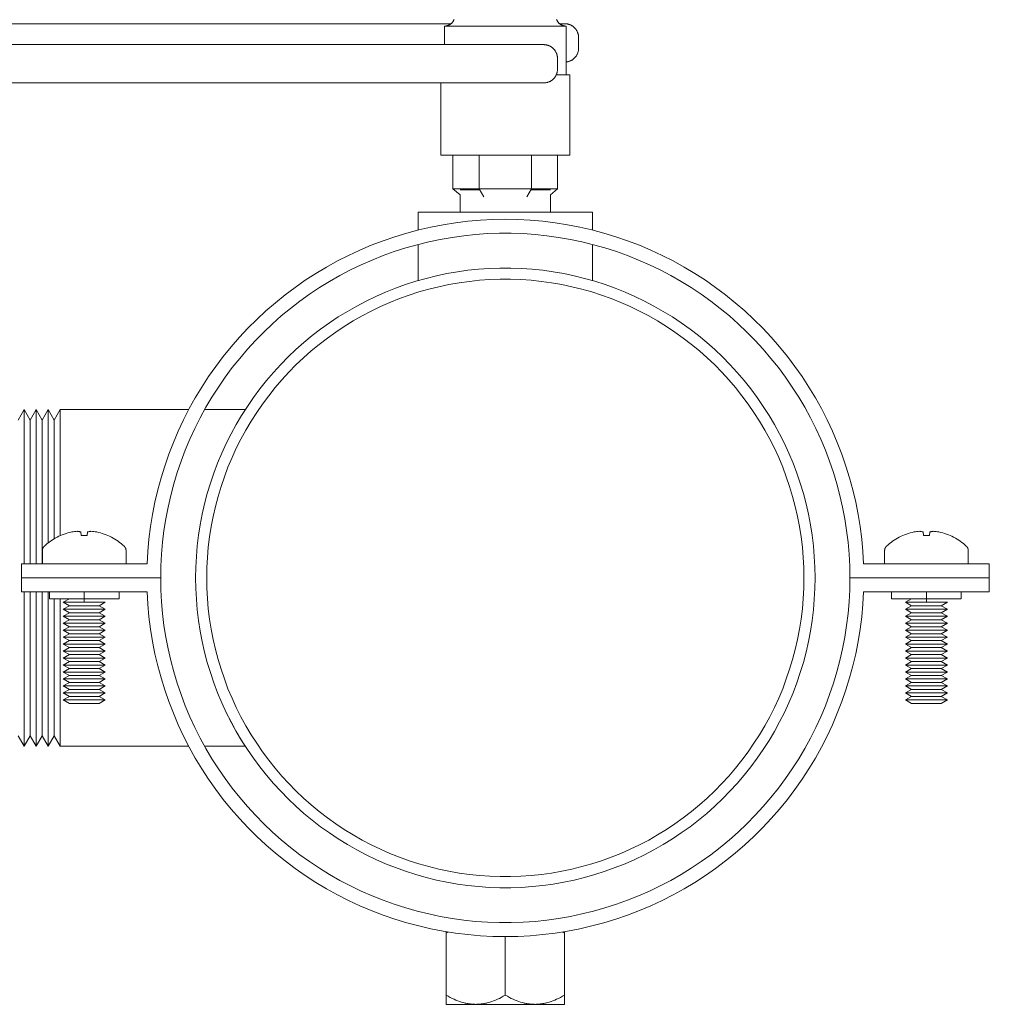
# Model space of a CAD drawing. Units: millimetres. Extents: x -1359 to 1977, y 4678 to 9781.
# Drawn here: x -538 to -399, y 6845 to 6986 of the extents above; entities that cross this region are included whole.
import ezdxf

# ---------------------------------------------------------------- set-up
doc = ezdxf.new("R2010")
doc.units = ezdxf.units.MM
doc.layers.add('Make2D$Visible$Curves$0', color=254, linetype='Continuous', lineweight=0, true_color=0xbebebe)
doc.layers.add('Make2D$Visible$Curves$3DCPCOLOR254', color=7, linetype='Continuous', lineweight=0, true_color=0xd6d6d6)

msp = doc.modelspace()

# ---------------------------------------------------------------- linework, layer by layer
at = {"layer": 'Make2D$Visible$Curves$0', "color": 254, "true_color": 0xd6d6d6}
for points in [[(-476.89, 6985.18), (-476.84, 6985.18), (-476.79, 6985.18), (-476.74, 6985.19), (-476.69, 6985.19), (-476.63, 6985.2), (-476.58, 6985.21), (-476.53, 6985.22), (-476.48, 6985.24), (-476.44, 6985.25), (-476.39, 6985.27), (-476.34, 6985.28), (-476.29, 6985.3), (-476.25, 6985.32), (-476.2, 6985.35), (-476.15, 6985.37), (-476.11, 6985.4), (-476.07, 6985.43), (-476.02, 6985.45), (-475.98, 6985.48), (-475.94, 6985.52), (-475.9, 6985.55), (-475.87, 6985.58), (-475.83, 6985.62), (-475.79, 6985.66), (-475.76, 6985.69), (-475.73, 6985.73), (-475.69, 6985.77), (-475.66, 6985.81), (-475.64, 6985.86), (-475.61, 6985.9), (-475.58, 6985.94), (-475.56, 6985.99), (-475.54, 6986.04), (-475.51, 6986.08), (-475.49, 6986.13)], [(-460.79, 6986.13), (-460.77, 6986.08), (-460.74, 6986.04), (-460.72, 6985.99), (-460.7, 6985.94), (-460.67, 6985.9), (-460.64, 6985.86), (-460.62, 6985.81), (-460.58, 6985.77), (-460.55, 6985.73), (-460.52, 6985.69), (-460.49, 6985.66), (-460.45, 6985.62), (-460.41, 6985.58), (-460.38, 6985.55), (-460.34, 6985.52), (-460.3, 6985.48), (-460.25, 6985.45), (-460.21, 6985.43), (-460.17, 6985.4), (-460.12, 6985.37), (-460.08, 6985.35), (-460.03, 6985.32), (-459.99, 6985.3), (-459.94, 6985.28), (-459.89, 6985.27), (-459.84, 6985.25), (-459.79, 6985.24), (-459.74, 6985.22), (-459.69, 6985.21), (-459.64, 6985.2), (-459.59, 6985.19), (-459.54, 6985.19), (-459.49, 6985.18), (-459.44, 6985.18), (-459.39, 6985.18)], [(-476.89, 6982.53), (-476.89, 6985.18)], [(-468.14, 6985.18), (-476.89, 6985.18)], [(-459.39, 6985.18), (-468.14, 6985.18)], [(-459.39, 6985.18), (-459.39, 6978.18)], [(-458.89, 6978.18), (-460.84, 6978.18)], [(-458.89, 6978.18), (-458.89, 6966.68)], [(-477.39, 6966.68), (-477.39, 6977.03)], [(-458.89, 6966.68), (-477.39, 6966.68)], [(-475.65, 6966.68), (-475.65, 6961.83)], [(-471.89, 6966.68), (-471.89, 6961.83)], [(-464.39, 6966.68), (-464.39, 6961.83)], [(-460.63, 6966.68), (-460.63, 6961.83)], [(-474.64, 6960.96), (-475.65, 6961.83)], [(-471.89, 6961.83), (-475.65, 6961.83)], [(-471.81, 6961.68), (-474.64, 6961.68)], [(-471.23, 6960.68), (-471.89, 6961.83)], [(-464.39, 6961.83), (-471.89, 6961.83)], [(-465.05, 6960.68), (-464.39, 6961.83)], [(-461.64, 6961.68), (-464.47, 6961.68)], [(-460.63, 6961.83), (-464.39, 6961.83)], [(-461.64, 6960.96), (-460.63, 6961.83)], [(-474.64, 6958.48), (-474.64, 6960.96)], [(-461.64, 6960.96), (-461.64, 6958.48)]]:
    msp.add_lwpolyline(points, dxfattribs=at)
at = {"layer": 'Make2D$Visible$Curves$0'}
for points in [[(-475.93, 6985.53), (-561.94, 6985.53)], [(-459.62, 6985.53), (-460.35, 6985.53)], [(-459.62, 6985.53), (-459.55, 6985.53), (-459.49, 6985.52), (-459.42, 6985.52), (-459.35, 6985.51), (-459.28, 6985.5), (-459.21, 6985.49), (-459.15, 6985.47), (-459.08, 6985.45), (-459.02, 6985.43), (-458.95, 6985.41), (-458.89, 6985.39), (-458.83, 6985.36), (-458.76, 6985.33), (-458.7, 6985.3), (-458.64, 6985.27), (-458.58, 6985.24), (-458.52, 6985.2), (-458.47, 6985.16), (-458.41, 6985.12), (-458.36, 6985.08), (-458.31, 6985.03), (-458.26, 6984.99), (-458.21, 6984.94)], [(-458.21, 6984.94), (-458.16, 6984.89), (-458.11, 6984.84), (-458.07, 6984.79), (-458.03, 6984.74), (-457.99, 6984.68), (-457.95, 6984.62), (-457.91, 6984.57), (-457.88, 6984.51), (-457.85, 6984.45), (-457.82, 6984.39), (-457.79, 6984.32), (-457.76, 6984.26), (-457.74, 6984.2), (-457.72, 6984.13), (-457.7, 6984.07), (-457.68, 6984), (-457.66, 6983.93), (-457.65, 6983.87), (-457.64, 6983.8), (-457.63, 6983.73), (-457.63, 6983.66), (-457.62, 6983.6), (-457.62, 6983.53)], [(-457.62, 6982.03), (-457.62, 6983.53)], [(-462.65, 6982.53), (-564.97, 6982.53)], [(-462.65, 6982.53), (-462.58, 6982.53), (-462.52, 6982.52), (-462.45, 6982.52), (-462.38, 6982.51), (-462.31, 6982.5), (-462.25, 6982.49), (-462.18, 6982.47), (-462.11, 6982.45), (-462.05, 6982.43), (-461.98, 6982.41), (-461.92, 6982.39), (-461.86, 6982.36), (-461.79, 6982.33), (-461.73, 6982.3), (-461.67, 6982.27), (-461.61, 6982.24), (-461.56, 6982.2), (-461.5, 6982.16), (-461.44, 6982.12), (-461.39, 6982.08), (-461.34, 6982.03), (-461.29, 6981.99), (-461.24, 6981.94)], [(-461.24, 6981.94), (-461.19, 6981.89), (-461.15, 6981.84), (-461.1, 6981.79), (-461.06, 6981.74), (-461.02, 6981.68), (-460.98, 6981.62), (-460.94, 6981.57), (-460.91, 6981.51), (-460.88, 6981.45), (-460.85, 6981.39), (-460.82, 6981.32), (-460.79, 6981.26), (-460.77, 6981.2), (-460.75, 6981.13), (-460.73, 6981.07), (-460.71, 6981), (-460.69, 6980.93), (-460.68, 6980.87), (-460.67, 6980.8), (-460.66, 6980.73), (-460.66, 6980.66), (-460.65, 6980.6), (-460.65, 6980.53)], [(-457.62, 6982.03), (-457.62, 6981.96), (-457.63, 6981.89), (-457.63, 6981.82), (-457.64, 6981.75), (-457.65, 6981.69), (-457.66, 6981.62), (-457.68, 6981.55), (-457.7, 6981.49), (-457.72, 6981.42), (-457.74, 6981.36), (-457.76, 6981.29), (-457.79, 6981.23), (-457.82, 6981.17), (-457.85, 6981.11), (-457.88, 6981.05), (-457.91, 6980.99), (-457.95, 6980.93), (-457.99, 6980.87), (-458.03, 6980.82), (-458.07, 6980.76), (-458.11, 6980.71), (-458.16, 6980.66), (-458.21, 6980.61)], [(-460.65, 6979.03), (-460.65, 6980.53)], [(-458.21, 6980.61), (-458.26, 6980.57), (-458.31, 6980.52), (-458.36, 6980.48), (-458.41, 6980.44), (-458.46, 6980.4), (-458.52, 6980.36), (-458.57, 6980.32), (-458.63, 6980.29), (-458.69, 6980.26), (-458.75, 6980.23), (-458.81, 6980.2), (-458.87, 6980.17), (-458.94, 6980.15), (-459, 6980.13), (-459.06, 6980.11), (-459.13, 6980.09), (-459.19, 6980.07), (-459.26, 6980.06), (-459.32, 6980.05), (-459.39, 6980.04)], [(-460.65, 6979.03), (-460.65, 6978.96), (-460.66, 6978.89), (-460.66, 6978.82), (-460.67, 6978.75), (-460.68, 6978.69), (-460.69, 6978.62), (-460.71, 6978.55), (-460.73, 6978.49), (-460.75, 6978.42), (-460.77, 6978.36), (-460.79, 6978.29), (-460.82, 6978.23), (-460.85, 6978.17), (-460.88, 6978.11), (-460.91, 6978.05), (-460.94, 6977.99), (-460.98, 6977.93), (-461.02, 6977.87), (-461.06, 6977.82), (-461.1, 6977.76), (-461.15, 6977.71), (-461.19, 6977.66), (-461.24, 6977.61)], [(-461.24, 6977.61), (-461.29, 6977.57), (-461.34, 6977.52), (-461.39, 6977.48), (-461.44, 6977.43), (-461.5, 6977.39), (-461.56, 6977.35), (-461.61, 6977.32), (-461.67, 6977.28), (-461.73, 6977.25), (-461.79, 6977.22), (-461.86, 6977.19), (-461.92, 6977.17), (-461.98, 6977.14), (-462.05, 6977.12), (-462.11, 6977.1), (-462.18, 6977.08), (-462.25, 6977.07), (-462.31, 6977.06), (-462.38, 6977.05), (-462.45, 6977.04), (-462.52, 6977.03), (-462.58, 6977.03), (-462.65, 6977.03)], [(-564.97, 6977.03), (-462.65, 6977.03)]]:
    msp.add_lwpolyline(points, dxfattribs=at)
at = {"layer": 'Make2D$Visible$Curves$0', "color": 0}
for points in [[(-530.36, 6912.62), (-530.63, 6912.56), (-530.9, 6912.49), (-531.17, 6912.4), (-531.44, 6912.31), (-531.71, 6912.21), (-531.97, 6912.1)], [(-529.54, 6912.72), (-529.74, 6912.7), (-529.95, 6912.68), (-530.15, 6912.66), (-530.36, 6912.62)], [(-529.05, 6912.62), (-529.12, 6912.64), (-529.19, 6912.66), (-529.26, 6912.68), (-529.33, 6912.69), (-529.4, 6912.7), (-529.47, 6912.71), (-529.54, 6912.72)], [(-529, 6912.1), (-529.05, 6912.62)], [(-528.09, 6912.62), (-528.14, 6912.1)], [(-527.6, 6912.72), (-527.67, 6912.71), (-527.74, 6912.7), (-527.81, 6912.69), (-527.88, 6912.68), (-527.95, 6912.66), (-528.02, 6912.64), (-528.09, 6912.62)], [(-526.78, 6912.62), (-526.99, 6912.66), (-527.19, 6912.68), (-527.4, 6912.7), (-527.6, 6912.72)], [(-525.18, 6912.1), (-525.44, 6912.21), (-525.7, 6912.31), (-525.97, 6912.4), (-526.24, 6912.49), (-526.51, 6912.56), (-526.78, 6912.62)], [(-409.5, 6912.62), (-409.77, 6912.56), (-410.04, 6912.49), (-410.31, 6912.4), (-410.58, 6912.31), (-410.84, 6912.21), (-411.1, 6912.1)], [(-408.68, 6912.72), (-408.88, 6912.7), (-409.09, 6912.68), (-409.29, 6912.66), (-409.5, 6912.62)], [(-408.19, 6912.62), (-408.26, 6912.64), (-408.33, 6912.66), (-408.4, 6912.68), (-408.47, 6912.69), (-408.54, 6912.7), (-408.61, 6912.71), (-408.68, 6912.72)], [(-408.14, 6912.1), (-408.19, 6912.62)], [(-407.23, 6912.62), (-407.28, 6912.1)], [(-406.74, 6912.72), (-406.81, 6912.71), (-406.88, 6912.7), (-406.95, 6912.69), (-407.02, 6912.68), (-407.09, 6912.66), (-407.16, 6912.64), (-407.23, 6912.62)], [(-405.92, 6912.62), (-406.13, 6912.66), (-406.33, 6912.68), (-406.54, 6912.7), (-406.74, 6912.72)], [(-404.31, 6912.1), (-404.57, 6912.21), (-404.84, 6912.31), (-405.1, 6912.4), (-405.37, 6912.49), (-405.65, 6912.56), (-405.92, 6912.62)], [(-534.29, 6910.59), (-534.08, 6910.78), (-533.87, 6910.96), (-533.65, 6911.13), (-533.43, 6911.29), (-533.19, 6911.45), (-532.96, 6911.6), (-532.72, 6911.74), (-532.47, 6911.87), (-532.22, 6912), (-531.97, 6912.11)], [(-531.97, 6912.1), (-531.97, 6912.11)], [(-528.14, 6912.1), (-528.43, 6912.11), (-528.71, 6912.11), (-529, 6912.1)], [(-525.17, 6912.11), (-525.18, 6912.1)], [(-525.17, 6912.11), (-524.92, 6912), (-524.67, 6911.87), (-524.42, 6911.74), (-524.18, 6911.6), (-523.95, 6911.45), (-523.72, 6911.29), (-523.49, 6911.13), (-523.27, 6910.96), (-523.06, 6910.78), (-522.85, 6910.59)], [(-413.43, 6910.59), (-413.22, 6910.78), (-413.01, 6910.96), (-412.79, 6911.13), (-412.56, 6911.29), (-412.33, 6911.45), (-412.1, 6911.6), (-411.86, 6911.74), (-411.61, 6911.87), (-411.36, 6912), (-411.11, 6912.11)], [(-411.1, 6912.1), (-411.11, 6912.11)], [(-407.28, 6912.1), (-407.57, 6912.11), (-407.85, 6912.11), (-408.14, 6912.1)], [(-404.31, 6912.11), (-404.06, 6912), (-403.81, 6911.87), (-403.56, 6911.74), (-403.32, 6911.6), (-403.08, 6911.45), (-402.85, 6911.29), (-402.63, 6911.13), (-402.41, 6910.96), (-402.19, 6910.78), (-401.99, 6910.59)], [(-404.31, 6912.11), (-404.31, 6912.1)], [(-534.57, 6909.96), (-534.57, 6909.99), (-534.57, 6910.02), (-534.57, 6910.05), (-534.56, 6910.08), (-534.56, 6910.11), (-534.55, 6910.14), (-534.55, 6910.17), (-534.54, 6910.2), (-534.53, 6910.22), (-534.52, 6910.25), (-534.51, 6910.28), (-534.5, 6910.31), (-534.49, 6910.33), (-534.47, 6910.36), (-534.46, 6910.39), (-534.44, 6910.41), (-534.43, 6910.44), (-534.41, 6910.46), (-534.39, 6910.49), (-534.37, 6910.51), (-534.35, 6910.53), (-534.33, 6910.55), (-534.31, 6910.57), (-534.29, 6910.59)], [(-534.57, 6908.03), (-534.57, 6909.96)], [(-522.85, 6910.59), (-522.83, 6910.57), (-522.81, 6910.55), (-522.79, 6910.53), (-522.77, 6910.51), (-522.75, 6910.49), (-522.73, 6910.46), (-522.71, 6910.44), (-522.7, 6910.41), (-522.68, 6910.39), (-522.67, 6910.36), (-522.65, 6910.33), (-522.64, 6910.31), (-522.63, 6910.28), (-522.62, 6910.25), (-522.61, 6910.22), (-522.6, 6910.2), (-522.6, 6910.17), (-522.59, 6910.14), (-522.58, 6910.11), (-522.58, 6910.08), (-522.57, 6910.05), (-522.57, 6910.02), (-522.57, 6909.99), (-522.57, 6909.96)], [(-522.57, 6909.96), (-522.57, 6908.03)], [(-413.71, 6909.96), (-413.71, 6909.99), (-413.71, 6910.02), (-413.7, 6910.05), (-413.7, 6910.08), (-413.7, 6910.11), (-413.69, 6910.14), (-413.68, 6910.17), (-413.68, 6910.2), (-413.67, 6910.22), (-413.66, 6910.25), (-413.65, 6910.28), (-413.64, 6910.31), (-413.62, 6910.33), (-413.61, 6910.36), (-413.6, 6910.39), (-413.58, 6910.41), (-413.57, 6910.44), (-413.55, 6910.46), (-413.53, 6910.49), (-413.51, 6910.51), (-413.49, 6910.53), (-413.47, 6910.55), (-413.45, 6910.57), (-413.43, 6910.59)], [(-413.71, 6908.03), (-413.71, 6909.96)], [(-401.99, 6910.59), (-401.97, 6910.57), (-401.94, 6910.55), (-401.92, 6910.53), (-401.91, 6910.51), (-401.89, 6910.49), (-401.87, 6910.46), (-401.85, 6910.44), (-401.84, 6910.41), (-401.82, 6910.39), (-401.81, 6910.36), (-401.79, 6910.33), (-401.78, 6910.31), (-401.77, 6910.28), (-401.76, 6910.25), (-401.75, 6910.22), (-401.74, 6910.2), (-401.73, 6910.17), (-401.73, 6910.14), (-401.72, 6910.11), (-401.72, 6910.08), (-401.71, 6910.05), (-401.71, 6910.02), (-401.71, 6909.99), (-401.71, 6909.96)], [(-401.71, 6909.96), (-401.71, 6908.03)], [(-533.57, 6904.03), (-533.57, 6903.03)], [(-528.57, 6904.03), (-528.57, 6903.03)], [(-523.57, 6904.03), (-523.57, 6903.03)], [(-412.71, 6904.03), (-412.71, 6903.03)], [(-407.71, 6904.03), (-407.71, 6903.03)], [(-402.71, 6904.03), (-402.71, 6903.03)], [(-528.57, 6903.03), (-533.57, 6903.03)], [(-531.57, 6902.53), (-530.7, 6903.03)], [(-530.7, 6902.03), (-531.57, 6902.53)], [(-528.57, 6902.53), (-531.57, 6902.53)], [(-528.57, 6902.53), (-528.57, 6903.03)], [(-523.57, 6903.03), (-528.57, 6903.03)], [(-525.57, 6902.53), (-528.57, 6902.53)], [(-525.57, 6902.53), (-526.44, 6902.03)], [(-407.71, 6903.03), (-412.71, 6903.03)], [(-410.71, 6902.53), (-409.84, 6903.03)], [(-409.84, 6902.03), (-410.71, 6902.53)], [(-407.71, 6902.53), (-410.71, 6902.53)], [(-407.71, 6902.53), (-407.71, 6903.03)], [(-402.71, 6903.03), (-407.71, 6903.03)], [(-404.71, 6902.53), (-407.71, 6902.53)], [(-404.71, 6902.53), (-405.58, 6902.03)], [(-531.57, 6901.53), (-530.7, 6902.03)], [(-530.7, 6901.03), (-531.57, 6901.53)], [(-528.57, 6901.53), (-531.57, 6901.53)], [(-531.57, 6900.53), (-530.7, 6901.03)], [(-528.57, 6902.03), (-530.7, 6902.03)], [(-528.57, 6901.03), (-530.7, 6901.03)], [(-526.44, 6902.03), (-528.57, 6902.03)], [(-525.57, 6901.53), (-528.57, 6901.53)], [(-526.44, 6901.03), (-528.57, 6901.03)], [(-526.44, 6902.03), (-525.57, 6901.53)], [(-525.57, 6901.53), (-526.44, 6901.03)], [(-526.44, 6901.03), (-525.57, 6900.53)], [(-410.71, 6901.53), (-409.84, 6902.03)], [(-409.84, 6901.03), (-410.71, 6901.53)], [(-407.71, 6901.53), (-410.71, 6901.53)], [(-410.71, 6900.53), (-409.84, 6901.03)], [(-407.71, 6902.03), (-409.84, 6902.03)], [(-407.71, 6901.03), (-409.84, 6901.03)], [(-405.58, 6902.03), (-407.71, 6902.03)], [(-404.71, 6901.53), (-407.71, 6901.53)], [(-405.58, 6901.03), (-407.71, 6901.03)], [(-405.58, 6902.03), (-404.71, 6901.53)], [(-404.71, 6901.53), (-405.58, 6901.03)], [(-405.58, 6901.03), (-404.71, 6900.53)], [(-530.7, 6900.03), (-531.57, 6900.53)], [(-528.57, 6900.53), (-531.57, 6900.53)], [(-531.57, 6899.53), (-530.7, 6900.03)], [(-528.57, 6900.03), (-530.7, 6900.03)], [(-525.57, 6900.53), (-528.57, 6900.53)], [(-526.44, 6900.03), (-528.57, 6900.03)], [(-525.57, 6900.53), (-526.44, 6900.03)], [(-526.44, 6900.03), (-525.57, 6899.53)], [(-409.84, 6900.03), (-410.71, 6900.53)], [(-407.71, 6900.53), (-410.71, 6900.53)], [(-410.71, 6899.53), (-409.84, 6900.03)], [(-407.71, 6900.03), (-409.84, 6900.03)], [(-404.71, 6900.53), (-407.71, 6900.53)], [(-405.58, 6900.03), (-407.71, 6900.03)], [(-404.71, 6900.53), (-405.58, 6900.03)], [(-405.58, 6900.03), (-404.71, 6899.53)], [(-530.7, 6899.03), (-531.57, 6899.53)], [(-528.57, 6899.53), (-531.57, 6899.53)], [(-531.57, 6898.53), (-530.7, 6899.03)], [(-530.7, 6898.03), (-531.57, 6898.53)], [(-528.57, 6898.53), (-531.57, 6898.53)], [(-528.57, 6899.03), (-530.7, 6899.03)], [(-525.57, 6899.53), (-528.57, 6899.53)], [(-526.44, 6899.03), (-528.57, 6899.03)], [(-525.57, 6898.53), (-528.57, 6898.53)], [(-525.57, 6899.53), (-526.44, 6899.03)], [(-526.44, 6899.03), (-525.57, 6898.53)], [(-525.57, 6898.53), (-526.44, 6898.03)], [(-409.84, 6899.03), (-410.71, 6899.53)], [(-407.71, 6899.53), (-410.71, 6899.53)], [(-410.71, 6898.53), (-409.84, 6899.03)], [(-409.84, 6898.03), (-410.71, 6898.53)], [(-407.71, 6898.53), (-410.71, 6898.53)], [(-407.71, 6899.03), (-409.84, 6899.03)], [(-404.71, 6899.53), (-407.71, 6899.53)], [(-405.58, 6899.03), (-407.71, 6899.03)], [(-404.71, 6898.53), (-407.71, 6898.53)], [(-404.71, 6899.53), (-405.58, 6899.03)], [(-405.58, 6899.03), (-404.71, 6898.53)], [(-404.71, 6898.53), (-405.58, 6898.03)], [(-531.57, 6897.53), (-530.7, 6898.03)], [(-530.7, 6897.03), (-531.57, 6897.53)], [(-528.57, 6897.53), (-531.57, 6897.53)], [(-531.57, 6896.53), (-530.7, 6897.03)], [(-528.57, 6898.03), (-530.7, 6898.03)], [(-528.57, 6897.03), (-530.7, 6897.03)], [(-526.44, 6898.03), (-528.57, 6898.03)], [(-525.57, 6897.53), (-528.57, 6897.53)], [(-526.44, 6897.03), (-528.57, 6897.03)], [(-526.44, 6898.03), (-525.57, 6897.53)], [(-525.57, 6897.53), (-526.44, 6897.03)], [(-526.44, 6897.03), (-525.57, 6896.53)], [(-410.71, 6897.53), (-409.84, 6898.03)], [(-409.84, 6897.03), (-410.71, 6897.53)], [(-407.71, 6897.53), (-410.71, 6897.53)], [(-410.71, 6896.53), (-409.84, 6897.03)], [(-407.71, 6898.03), (-409.84, 6898.03)], [(-407.71, 6897.03), (-409.84, 6897.03)], [(-405.58, 6898.03), (-407.71, 6898.03)], [(-404.71, 6897.53), (-407.71, 6897.53)], [(-405.58, 6897.03), (-407.71, 6897.03)], [(-405.58, 6898.03), (-404.71, 6897.53)], [(-404.71, 6897.53), (-405.58, 6897.03)], [(-405.58, 6897.03), (-404.71, 6896.53)], [(-530.7, 6896.03), (-531.57, 6896.53)], [(-528.57, 6896.53), (-531.57, 6896.53)], [(-531.57, 6895.53), (-530.7, 6896.03)], [(-530.7, 6895.03), (-531.57, 6895.53)], [(-528.57, 6895.53), (-531.57, 6895.53)], [(-528.57, 6896.03), (-530.7, 6896.03)], [(-525.57, 6896.53), (-528.57, 6896.53)], [(-526.44, 6896.03), (-528.57, 6896.03)], [(-525.57, 6895.53), (-528.57, 6895.53)], [(-525.57, 6896.53), (-526.44, 6896.03)], [(-526.44, 6896.03), (-525.57, 6895.53)], [(-525.57, 6895.53), (-526.44, 6895.03)], [(-409.84, 6896.03), (-410.71, 6896.53)], [(-407.71, 6896.53), (-410.71, 6896.53)], [(-410.71, 6895.53), (-409.84, 6896.03)], [(-409.84, 6895.03), (-410.71, 6895.53)], [(-407.71, 6895.53), (-410.71, 6895.53)], [(-407.71, 6896.03), (-409.84, 6896.03)], [(-404.71, 6896.53), (-407.71, 6896.53)], [(-405.58, 6896.03), (-407.71, 6896.03)], [(-404.71, 6895.53), (-407.71, 6895.53)], [(-404.71, 6896.53), (-405.58, 6896.03)], [(-405.58, 6896.03), (-404.71, 6895.53)], [(-404.71, 6895.53), (-405.58, 6895.03)], [(-531.57, 6894.53), (-530.7, 6895.03)], [(-530.7, 6894.03), (-531.57, 6894.53)], [(-528.57, 6894.53), (-531.57, 6894.53)], [(-531.57, 6893.53), (-530.7, 6894.03)], [(-528.57, 6895.03), (-530.7, 6895.03)], [(-528.57, 6894.03), (-530.7, 6894.03)], [(-526.44, 6895.03), (-528.57, 6895.03)], [(-525.57, 6894.53), (-528.57, 6894.53)], [(-526.44, 6894.03), (-528.57, 6894.03)], [(-526.44, 6895.03), (-525.57, 6894.53)], [(-525.57, 6894.53), (-526.44, 6894.03)], [(-526.44, 6894.03), (-525.57, 6893.53)], [(-410.71, 6894.53), (-409.84, 6895.03)], [(-409.84, 6894.03), (-410.71, 6894.53)], [(-407.71, 6894.53), (-410.71, 6894.53)], [(-410.71, 6893.53), (-409.84, 6894.03)], [(-407.71, 6895.03), (-409.84, 6895.03)], [(-407.71, 6894.03), (-409.84, 6894.03)], [(-405.58, 6895.03), (-407.71, 6895.03)], [(-404.71, 6894.53), (-407.71, 6894.53)], [(-405.58, 6894.03), (-407.71, 6894.03)], [(-405.58, 6895.03), (-404.71, 6894.53)], [(-404.71, 6894.53), (-405.58, 6894.03)], [(-405.58, 6894.03), (-404.71, 6893.53)], [(-530.7, 6893.03), (-531.57, 6893.53)], [(-528.57, 6893.53), (-531.57, 6893.53)], [(-531.57, 6892.53), (-530.7, 6893.03)], [(-530.7, 6892.03), (-531.57, 6892.53)], [(-528.57, 6892.53), (-531.57, 6892.53)], [(-528.57, 6893.03), (-530.7, 6893.03)], [(-525.57, 6893.53), (-528.57, 6893.53)], [(-526.44, 6893.03), (-528.57, 6893.03)], [(-525.57, 6892.53), (-528.57, 6892.53)], [(-525.57, 6893.53), (-526.44, 6893.03)], [(-526.44, 6893.03), (-525.57, 6892.53)], [(-525.57, 6892.53), (-526.44, 6892.03)], [(-409.84, 6893.03), (-410.71, 6893.53)], [(-407.71, 6893.53), (-410.71, 6893.53)], [(-410.71, 6892.53), (-409.84, 6893.03)], [(-409.84, 6892.03), (-410.71, 6892.53)], [(-407.71, 6892.53), (-410.71, 6892.53)], [(-407.71, 6893.03), (-409.84, 6893.03)], [(-404.71, 6893.53), (-407.71, 6893.53)], [(-405.58, 6893.03), (-407.71, 6893.03)], [(-404.71, 6892.53), (-407.71, 6892.53)], [(-404.71, 6893.53), (-405.58, 6893.03)], [(-405.58, 6893.03), (-404.71, 6892.53)], [(-404.71, 6892.53), (-405.58, 6892.03)], [(-531.57, 6891.53), (-530.7, 6892.03)], [(-530.7, 6891.03), (-531.57, 6891.53)], [(-528.57, 6891.53), (-531.57, 6891.53)], [(-528.57, 6892.03), (-530.7, 6892.03)], [(-526.44, 6892.03), (-528.57, 6892.03)], [(-525.57, 6891.53), (-528.57, 6891.53)], [(-526.44, 6892.03), (-525.57, 6891.53)], [(-525.57, 6891.53), (-526.44, 6891.03)], [(-410.71, 6891.53), (-409.84, 6892.03)], [(-409.84, 6891.03), (-410.71, 6891.53)], [(-407.71, 6891.53), (-410.71, 6891.53)], [(-407.71, 6892.03), (-409.84, 6892.03)], [(-405.58, 6892.03), (-407.71, 6892.03)], [(-404.71, 6891.53), (-407.71, 6891.53)], [(-405.58, 6892.03), (-404.71, 6891.53)], [(-404.71, 6891.53), (-405.58, 6891.03)], [(-531.57, 6890.53), (-530.7, 6891.03)], [(-530.7, 6890.03), (-531.57, 6890.53)], [(-528.57, 6890.53), (-531.57, 6890.53)], [(-531.57, 6889.53), (-530.7, 6890.03)], [(-528.57, 6891.03), (-530.7, 6891.03)], [(-528.57, 6890.03), (-530.7, 6890.03)], [(-526.44, 6891.03), (-528.57, 6891.03)], [(-525.57, 6890.53), (-528.57, 6890.53)], [(-526.44, 6890.03), (-528.57, 6890.03)], [(-526.44, 6891.03), (-525.57, 6890.53)], [(-525.57, 6890.53), (-526.44, 6890.03)], [(-526.44, 6890.03), (-525.57, 6889.53)], [(-410.71, 6890.53), (-409.84, 6891.03)], [(-409.84, 6890.03), (-410.71, 6890.53)], [(-407.71, 6890.53), (-410.71, 6890.53)], [(-410.71, 6889.53), (-409.84, 6890.03)], [(-407.71, 6891.03), (-409.84, 6891.03)], [(-407.71, 6890.03), (-409.84, 6890.03)], [(-405.58, 6891.03), (-407.71, 6891.03)], [(-404.71, 6890.53), (-407.71, 6890.53)], [(-405.58, 6890.03), (-407.71, 6890.03)], [(-405.58, 6891.03), (-404.71, 6890.53)], [(-404.71, 6890.53), (-405.58, 6890.03)], [(-405.58, 6890.03), (-404.71, 6889.53)], [(-530.7, 6889.03), (-531.57, 6889.53)], [(-528.57, 6889.53), (-531.57, 6889.53)], [(-531.57, 6888.53), (-530.7, 6889.03)], [(-530.7, 6888.03), (-531.57, 6888.53)], [(-528.57, 6888.53), (-531.57, 6888.53)], [(-528.57, 6889.03), (-530.7, 6889.03)], [(-525.57, 6889.53), (-528.57, 6889.53)], [(-526.44, 6889.03), (-528.57, 6889.03)], [(-525.57, 6888.53), (-528.57, 6888.53)], [(-525.57, 6889.53), (-526.44, 6889.03)], [(-526.44, 6889.03), (-525.57, 6888.53)], [(-525.57, 6888.53), (-526.44, 6888.03)], [(-409.84, 6889.03), (-410.71, 6889.53)], [(-407.71, 6889.53), (-410.71, 6889.53)], [(-410.71, 6888.53), (-409.84, 6889.03)], [(-409.84, 6888.03), (-410.71, 6888.53)], [(-407.71, 6888.53), (-410.71, 6888.53)], [(-407.71, 6889.03), (-409.84, 6889.03)], [(-404.71, 6889.53), (-407.71, 6889.53)], [(-405.58, 6889.03), (-407.71, 6889.03)], [(-404.71, 6888.53), (-407.71, 6888.53)], [(-404.71, 6889.53), (-405.58, 6889.03)], [(-405.58, 6889.03), (-404.71, 6888.53)], [(-404.71, 6888.53), (-405.58, 6888.03)], [(-528.57, 6888.03), (-530.7, 6888.03)], [(-526.44, 6888.03), (-528.57, 6888.03)], [(-407.71, 6888.03), (-409.84, 6888.03)], [(-405.58, 6888.03), (-407.71, 6888.03)], [(-476.64, 6855.05), (-476.64, 6855.28)], [(-476.32, 6855.23), (-476.64, 6855.05)], [(-476.64, 6855.05), (-476.64, 6846.18)], [(-468.14, 6846.18), (-468.14, 6854.58)], [(-459.64, 6855.05), (-459.96, 6855.23)], [(-459.64, 6855.28), (-459.64, 6855.05)], [(-459.64, 6846.18), (-459.64, 6855.05)], [(-476.64, 6844.86), (-476.64, 6846.18)], [(-476.64, 6846.18), (-476.35, 6846.01), (-476.06, 6845.86), (-475.78, 6845.72), (-475.5, 6845.59), (-475.23, 6845.48), (-474.96, 6845.37), (-474.7, 6845.27), (-474.44, 6845.19), (-474.18, 6845.11), (-474.05, 6845.08), (-473.92, 6845.05), (-473.79, 6845.02), (-473.66, 6844.99), (-473.54, 6844.97), (-473.41, 6844.95), (-473.28, 6844.93), (-473.15, 6844.91), (-473.03, 6844.9), (-472.9, 6844.88), (-472.77, 6844.88), (-472.65, 6844.87), (-472.52, 6844.87), (-472.39, 6844.86)], [(-472.39, 6844.86), (-472.26, 6844.87), (-472.13, 6844.87), (-472.01, 6844.88), (-471.88, 6844.88), (-471.75, 6844.9), (-471.63, 6844.91), (-471.5, 6844.93), (-471.37, 6844.95), (-471.24, 6844.97), (-471.12, 6844.99), (-470.99, 6845.02), (-470.86, 6845.05), (-470.73, 6845.08), (-470.6, 6845.11), (-470.34, 6845.19), (-470.08, 6845.27), (-469.82, 6845.37), (-469.55, 6845.48), (-469.28, 6845.59), (-469, 6845.72), (-468.72, 6845.86), (-468.43, 6846.01), (-468.14, 6846.18)], [(-468.14, 6846.18), (-467.85, 6846.01), (-467.56, 6845.86), (-467.28, 6845.72), (-467, 6845.59), (-466.73, 6845.48), (-466.46, 6845.37), (-466.2, 6845.27), (-465.94, 6845.19), (-465.68, 6845.11), (-465.55, 6845.08), (-465.42, 6845.05), (-465.29, 6845.02), (-465.16, 6844.99), (-465.04, 6844.97), (-464.91, 6844.95), (-464.78, 6844.93), (-464.65, 6844.91), (-464.53, 6844.9), (-464.4, 6844.88), (-464.27, 6844.88), (-464.15, 6844.87), (-464.02, 6844.87), (-463.89, 6844.86)], [(-463.89, 6844.86), (-463.76, 6844.87), (-463.63, 6844.87), (-463.51, 6844.88), (-463.38, 6844.88), (-463.25, 6844.9), (-463.13, 6844.91), (-463, 6844.93), (-462.87, 6844.95), (-462.74, 6844.97), (-462.62, 6844.99), (-462.49, 6845.02), (-462.36, 6845.05), (-462.23, 6845.08), (-462.1, 6845.11), (-461.84, 6845.19), (-461.58, 6845.27), (-461.32, 6845.37), (-461.05, 6845.48), (-460.78, 6845.59), (-460.5, 6845.72), (-460.22, 6845.86), (-459.93, 6846.01), (-459.64, 6846.18)], [(-459.64, 6846.18), (-459.64, 6844.86)], [(-476.64, 6844.86), (-472.39, 6844.86)], [(-472.39, 6844.86), (-468.14, 6844.86)], [(-468.14, 6844.86), (-463.89, 6844.86)], [(-463.89, 6844.86), (-459.64, 6844.86)]]:
    msp.add_lwpolyline(points, dxfattribs=at)
at = {"layer": 'Make2D$Visible$Curves$3DCPCOLOR254'}
for points in [[(-519.55, 6908.03), (-519.45, 6909.82), (-519.29, 6911.6), (-519.06, 6913.38), (-518.78, 6915.14), (-518.43, 6916.9), (-518.02, 6918.65), (-517.55, 6920.37), (-517.02, 6922.08), (-516.43, 6923.78), (-515.78, 6925.45), (-515.08, 6927.09), (-514.32, 6928.71), (-513.5, 6930.31), (-512.63, 6931.87), (-511.7, 6933.41), (-510.72, 6934.91), (-509.69, 6936.37), (-508.61, 6937.8), (-507.48, 6939.19), (-506.3, 6940.54), (-505.08, 6941.84), (-503.81, 6943.11), (-502.49, 6944.33), (-501.14, 6945.5), (-499.75, 6946.62), (-498.31, 6947.7), (-496.84, 6948.72), (-495.34, 6949.7), (-493.8, 6950.62), (-492.24, 6951.49), (-490.64, 6952.3), (-489.02, 6953.05), (-487.37, 6953.75), (-485.69, 6954.39), (-484, 6954.97), (-482.29, 6955.49), (-480.55, 6955.96), (-478.81, 6956.36), (-477.05, 6956.7), (-475.28, 6956.98), (-473.5, 6957.2), (-471.72, 6957.35), (-469.93, 6957.45), (-468.14, 6957.48), (-466.35, 6957.45), (-464.56, 6957.35), (-462.78, 6957.2), (-461, 6956.98), (-459.23, 6956.7), (-457.47, 6956.36), (-455.72, 6955.96), (-453.99, 6955.49), (-452.28, 6954.97), (-450.59, 6954.39), (-448.91, 6953.75), (-447.26, 6953.05), (-445.64, 6952.3), (-444.04, 6951.49), (-442.48, 6950.62), (-440.94, 6949.7), (-439.43, 6948.72), (-437.97, 6947.7), (-436.53, 6946.62), (-435.14, 6945.5), (-433.79, 6944.33), (-432.47, 6943.11), (-431.2, 6941.84), (-429.98, 6940.54), (-428.8, 6939.19), (-427.67, 6937.8), (-426.59, 6936.37), (-425.56, 6934.91), (-424.58, 6933.41), (-423.65, 6931.87), (-422.78, 6930.31), (-421.96, 6928.71), (-421.2, 6927.09), (-420.5, 6925.45), (-419.85, 6923.78), (-419.26, 6922.08), (-418.73, 6920.37), (-418.26, 6918.65), (-417.85, 6916.9), (-417.5, 6915.14), (-417.22, 6913.38), (-416.99, 6911.6), (-416.83, 6909.82), (-416.73, 6908.03)], [(-418.69, 6906.03), (-418.72, 6907.73), (-418.81, 6909.44), (-418.95, 6911.14), (-419.16, 6912.83), (-419.42, 6914.52), (-419.75, 6916.2), (-420.13, 6917.86), (-420.56, 6919.51), (-421.06, 6921.15), (-421.61, 6922.76), (-422.21, 6924.36), (-422.87, 6925.93), (-423.59, 6927.48), (-424.35, 6929.01), (-425.17, 6930.51), (-426.04, 6931.97), (-426.96, 6933.41), (-427.93, 6934.82), (-428.95, 6936.19), (-430.02, 6937.52), (-431.13, 6938.82), (-432.28, 6940.08), (-433.48, 6941.29), (-434.71, 6942.47), (-435.99, 6943.6), (-437.31, 6944.69), (-438.66, 6945.73), (-440.05, 6946.72), (-441.47, 6947.67), (-442.92, 6948.56), (-444.41, 6949.41), (-445.92, 6950.2), (-447.46, 6950.94), (-449.02, 6951.63), (-450.6, 6952.26), (-452.21, 6952.84), (-453.84, 6953.36), (-455.48, 6953.83), (-457.14, 6954.24), (-458.81, 6954.59), (-460.49, 6954.88), (-462.18, 6955.12), (-463.88, 6955.29), (-465.58, 6955.41), (-467.29, 6955.47), (-468.99, 6955.47), (-470.7, 6955.41), (-472.4, 6955.29), (-474.1, 6955.12), (-475.79, 6954.88), (-477.47, 6954.59), (-479.14, 6954.24), (-480.8, 6953.83), (-482.44, 6953.36), (-484.07, 6952.84), (-485.67, 6952.26), (-487.26, 6951.63), (-488.82, 6950.94), (-490.36, 6950.2), (-491.87, 6949.41), (-493.36, 6948.56), (-494.81, 6947.67), (-496.23, 6946.72), (-497.62, 6945.73), (-498.97, 6944.69), (-500.29, 6943.6), (-501.57, 6942.47), (-502.8, 6941.29), (-504, 6940.08), (-505.15, 6938.82), (-506.26, 6937.52), (-507.33, 6936.19), (-508.35, 6934.82), (-509.31, 6933.41), (-510.24, 6931.97), (-511.11, 6930.51), (-511.93, 6929.01), (-512.69, 6927.48), (-513.41, 6925.93), (-514.07, 6924.36), (-514.67, 6922.76), (-515.22, 6921.15), (-515.72, 6919.51), (-516.15, 6917.86), (-516.53, 6916.2), (-516.85, 6914.52), (-517.12, 6912.83), (-517.32, 6911.14), (-517.47, 6909.44), (-517.56, 6907.73), (-517.59, 6906.03)], [(-537.59, 6908.03), (-519.55, 6908.03)], [(-537.59, 6906.03), (-537.59, 6908.03)], [(-416.73, 6908.03), (-398.69, 6908.03)], [(-398.69, 6908.03), (-398.69, 6906.03)], [(-517.59, 6906.03), (-537.59, 6906.03)], [(-537.59, 6904.03), (-537.59, 6906.03)], [(-517.59, 6906.03), (-517.56, 6904.32), (-517.47, 6902.62), (-517.32, 6900.91), (-517.12, 6899.22), (-516.85, 6897.53), (-516.53, 6895.86), (-516.15, 6894.19), (-515.72, 6892.54), (-515.22, 6890.91), (-514.67, 6889.29), (-514.07, 6887.7), (-513.41, 6886.12), (-512.69, 6884.57), (-511.93, 6883.05), (-511.11, 6881.55), (-510.24, 6880.08), (-509.31, 6878.64), (-508.35, 6877.24), (-507.33, 6875.87), (-506.26, 6874.53), (-505.15, 6873.24), (-504, 6871.98), (-502.8, 6870.76), (-501.57, 6869.58), (-500.29, 6868.45), (-498.97, 6867.37), (-497.62, 6866.32), (-496.23, 6865.33), (-494.81, 6864.38), (-493.36, 6863.49), (-491.87, 6862.64), (-490.36, 6861.85), (-488.82, 6861.11), (-487.26, 6860.42), (-485.67, 6859.79), (-484.07, 6859.21), (-482.44, 6858.69), (-480.8, 6858.23), (-479.14, 6857.82), (-477.47, 6857.47), (-475.79, 6857.17), (-474.1, 6856.94), (-472.4, 6856.76), (-470.7, 6856.64), (-468.99, 6856.58), (-467.29, 6856.58), (-465.58, 6856.64), (-463.88, 6856.76), (-462.18, 6856.94), (-460.49, 6857.17), (-458.81, 6857.47), (-457.14, 6857.82), (-455.48, 6858.23), (-453.84, 6858.69), (-452.21, 6859.21), (-450.6, 6859.79), (-449.02, 6860.42), (-447.46, 6861.11), (-445.92, 6861.85), (-444.41, 6862.64), (-442.92, 6863.49), (-441.47, 6864.38), (-440.05, 6865.33), (-438.66, 6866.32), (-437.31, 6867.37), (-435.99, 6868.45), (-434.71, 6869.58), (-433.48, 6870.76), (-432.28, 6871.98), (-431.13, 6873.24), (-430.02, 6874.53), (-428.95, 6875.87), (-427.93, 6877.24), (-426.96, 6878.64), (-426.04, 6880.08), (-425.17, 6881.55), (-424.35, 6883.05), (-423.59, 6884.57), (-422.87, 6886.12), (-422.21, 6887.7), (-421.61, 6889.29), (-421.06, 6890.91), (-420.56, 6892.54), (-420.13, 6894.19), (-419.75, 6895.86), (-419.42, 6897.53), (-419.16, 6899.22), (-418.95, 6900.91), (-418.81, 6902.62), (-418.72, 6904.32), (-418.69, 6906.03)], [(-398.69, 6906.03), (-418.69, 6906.03)], [(-398.69, 6906.03), (-398.69, 6904.03)], [(-519.55, 6904.03), (-537.59, 6904.03)], [(-416.73, 6904.03), (-416.83, 6902.24), (-416.99, 6900.45), (-417.22, 6898.68), (-417.5, 6896.91), (-417.85, 6895.15), (-418.26, 6893.41), (-418.73, 6891.68), (-419.26, 6889.97), (-419.85, 6888.28), (-420.5, 6886.61), (-421.2, 6884.96), (-421.96, 6883.34), (-422.78, 6881.75), (-423.65, 6880.18), (-424.58, 6878.65), (-425.56, 6877.15), (-426.59, 6875.68), (-427.67, 6874.26), (-428.8, 6872.87), (-429.98, 6871.52), (-431.2, 6870.21), (-432.47, 6868.95), (-433.79, 6867.73), (-435.14, 6866.55), (-436.53, 6865.43), (-437.97, 6864.35), (-439.43, 6863.33), (-440.94, 6862.36), (-442.48, 6861.43), (-444.04, 6860.57), (-445.64, 6859.76), (-447.26, 6859), (-448.91, 6858.3), (-450.59, 6857.66), (-452.28, 6857.08), (-453.99, 6856.56), (-455.72, 6856.1), (-457.47, 6855.7), (-459.23, 6855.35), (-461, 6855.07), (-462.78, 6854.86), (-464.56, 6854.7), (-466.35, 6854.61), (-468.14, 6854.58), (-469.93, 6854.61), (-471.72, 6854.7), (-473.5, 6854.86), (-475.28, 6855.07), (-477.05, 6855.35), (-478.81, 6855.7), (-480.55, 6856.1), (-482.29, 6856.56), (-484, 6857.08), (-485.69, 6857.66), (-487.37, 6858.3), (-489.02, 6859), (-490.64, 6859.76), (-492.24, 6860.57), (-493.8, 6861.43), (-495.34, 6862.36), (-496.84, 6863.33), (-498.31, 6864.35), (-499.75, 6865.43), (-501.14, 6866.55), (-502.49, 6867.73), (-503.81, 6868.95), (-505.08, 6870.21), (-506.3, 6871.52), (-507.48, 6872.87), (-508.61, 6874.26), (-509.69, 6875.68), (-510.72, 6877.15), (-511.7, 6878.65), (-512.63, 6880.18), (-513.5, 6881.75), (-514.32, 6883.34), (-515.08, 6884.96), (-515.78, 6886.61), (-516.43, 6888.28), (-517.02, 6889.97), (-517.55, 6891.68), (-518.02, 6893.41), (-518.43, 6895.15), (-518.78, 6896.91), (-519.06, 6898.68), (-519.29, 6900.45), (-519.45, 6902.24), (-519.55, 6904.03)], [(-398.69, 6904.03), (-416.73, 6904.03)]]:
    msp.add_lwpolyline(points, dxfattribs=at)
at = {"layer": 'Make2D$Visible$Curves$3DCPCOLOR254', "color": 254, "true_color": 0xd6d6d6}
for points in [[(-455.64, 6958.48), (-480.64, 6958.48)], [(-480.64, 6955.94), (-480.64, 6958.48)], [(-455.64, 6958.48), (-455.64, 6955.94)], [(-480.64, 6948.68), (-480.64, 6953.87)], [(-455.64, 6953.87), (-455.64, 6948.68)], [(-512.59, 6906.03), (-512.56, 6907.56), (-512.48, 6909.09), (-512.35, 6910.62), (-512.17, 6912.15), (-511.93, 6913.66), (-511.64, 6915.17), (-511.3, 6916.66), (-510.91, 6918.15), (-510.46, 6919.62), (-509.97, 6921.07), (-509.42, 6922.5), (-508.83, 6923.92), (-508.19, 6925.31), (-507.5, 6926.68), (-506.76, 6928.03), (-505.98, 6929.35), (-505.15, 6930.64), (-504.28, 6931.9), (-503.37, 6933.14), (-502.41, 6934.34), (-501.41, 6935.5), (-500.37, 6936.63), (-499.3, 6937.73), (-498.19, 6938.78), (-497.04, 6939.8), (-495.85, 6940.78), (-494.64, 6941.72), (-493.39, 6942.61), (-492.11, 6943.46), (-490.81, 6944.26), (-489.47, 6945.02), (-488.11, 6945.74), (-486.73, 6946.4), (-485.33, 6947.02), (-483.9, 6947.59), (-482.46, 6948.11), (-481, 6948.58), (-479.52, 6949), (-478.03, 6949.36), (-476.53, 6949.68), (-475.02, 6949.94), (-473.5, 6950.15), (-471.97, 6950.31), (-470.44, 6950.42), (-468.91, 6950.47), (-467.37, 6950.47), (-465.84, 6950.42), (-464.31, 6950.31), (-462.78, 6950.15), (-461.26, 6949.94), (-459.75, 6949.68), (-458.25, 6949.36), (-456.76, 6949), (-455.28, 6948.58), (-453.82, 6948.11), (-452.38, 6947.59), (-450.95, 6947.02), (-449.55, 6946.4), (-448.17, 6945.74), (-446.81, 6945.02), (-445.47, 6944.26), (-444.17, 6943.46), (-442.89, 6942.61), (-441.64, 6941.72), (-440.43, 6940.78), (-439.24, 6939.8), (-438.09, 6938.78), (-436.98, 6937.73), (-435.91, 6936.63), (-434.87, 6935.5), (-433.87, 6934.34), (-432.91, 6933.14), (-432, 6931.9), (-431.13, 6930.64), (-430.3, 6929.35), (-429.52, 6928.03), (-428.78, 6926.68), (-428.09, 6925.31), (-427.45, 6923.92), (-426.86, 6922.5), (-426.31, 6921.07), (-425.82, 6919.62), (-425.37, 6918.15), (-424.98, 6916.66), (-424.64, 6915.17), (-424.35, 6913.66), (-424.11, 6912.15), (-423.93, 6910.62), (-423.8, 6909.09), (-423.72, 6907.56), (-423.69, 6906.03)], [(-425.29, 6906.03), (-425.32, 6907.51), (-425.39, 6908.98), (-425.52, 6910.46), (-425.7, 6911.93), (-425.93, 6913.39), (-426.21, 6914.84), (-426.53, 6916.28), (-426.91, 6917.71), (-427.34, 6919.13), (-427.82, 6920.53), (-428.34, 6921.91), (-428.91, 6923.28), (-429.53, 6924.62), (-430.2, 6925.94), (-430.91, 6927.24), (-431.66, 6928.51), (-432.46, 6929.76), (-433.3, 6930.97), (-434.18, 6932.16), (-435.1, 6933.32), (-436.07, 6934.44), (-437.07, 6935.53), (-438.1, 6936.59), (-439.18, 6937.61), (-440.28, 6938.59), (-441.42, 6939.53), (-442.6, 6940.43), (-443.8, 6941.29), (-445.03, 6942.11), (-446.29, 6942.89), (-447.57, 6943.62), (-448.88, 6944.31), (-450.22, 6944.95), (-451.57, 6945.54), (-452.94, 6946.09), (-454.34, 6946.59), (-455.75, 6947.05), (-457.17, 6947.45), (-458.6, 6947.8), (-460.05, 6948.11), (-461.51, 6948.36), (-462.97, 6948.56), (-464.45, 6948.72), (-465.92, 6948.82), (-467.4, 6948.87), (-468.88, 6948.87), (-470.36, 6948.82), (-471.83, 6948.72), (-473.3, 6948.56), (-474.77, 6948.36), (-476.23, 6948.11), (-477.67, 6947.8), (-479.11, 6947.45), (-480.53, 6947.05), (-481.94, 6946.59), (-483.33, 6946.09), (-484.71, 6945.54), (-486.06, 6944.95), (-487.4, 6944.31), (-488.7, 6943.62), (-489.99, 6942.89), (-491.25, 6942.11), (-492.48, 6941.29), (-493.68, 6940.43), (-494.86, 6939.53), (-496, 6938.59), (-497.1, 6937.61), (-498.18, 6936.59), (-499.21, 6935.53), (-500.21, 6934.44), (-501.17, 6933.32), (-502.1, 6932.16), (-502.98, 6930.97), (-503.82, 6929.76), (-504.62, 6928.51), (-505.37, 6927.24), (-506.08, 6925.94), (-506.75, 6924.62), (-507.36, 6923.28), (-507.94, 6921.91), (-508.46, 6920.53), (-508.94, 6919.13), (-509.37, 6917.71), (-509.74, 6916.28), (-510.07, 6914.84), (-510.35, 6913.39), (-510.58, 6911.93), (-510.76, 6910.46), (-510.89, 6908.98), (-510.96, 6907.51), (-510.99, 6906.03)], [(-538.07, 6928.68), (-537.2, 6930.18)], [(-537.2, 6930.18), (-537.2, 6908.03)], [(-537.2, 6930.18), (-536.34, 6928.68)], [(-536.34, 6928.68), (-535.47, 6930.18)], [(-535.47, 6930.18), (-535.47, 6908.03)], [(-535.47, 6930.18), (-534.6, 6928.68)], [(-534.6, 6928.68), (-533.74, 6930.18)], [(-533.74, 6930.18), (-533.74, 6911.06)], [(-533.74, 6930.18), (-532.87, 6928.68)], [(-532.87, 6928.68), (-532.01, 6930.18)], [(-532.01, 6930.18), (-532.01, 6912.1)], [(-532.01, 6930.18), (-513.57, 6930.18)], [(-511.29, 6930.18), (-505.46, 6930.18)], [(-536.34, 6928.68), (-536.34, 6908.03)], [(-534.6, 6928.68), (-534.6, 6908.03)], [(-532.87, 6928.68), (-532.87, 6911.65)], [(-423.69, 6906.03), (-423.72, 6904.49), (-423.8, 6902.96), (-423.93, 6901.43), (-424.11, 6899.91), (-424.35, 6898.39), (-424.64, 6896.89), (-424.98, 6895.39), (-425.37, 6893.91), (-425.82, 6892.44), (-426.31, 6890.98), (-426.86, 6889.55), (-427.45, 6888.13), (-428.09, 6886.74), (-428.78, 6885.37), (-429.52, 6884.02), (-430.3, 6882.7), (-431.13, 6881.41), (-432, 6880.15), (-432.91, 6878.92), (-433.87, 6877.72), (-434.87, 6876.55), (-435.91, 6875.42), (-436.98, 6874.33), (-438.09, 6873.27), (-439.24, 6872.25), (-440.43, 6871.27), (-441.64, 6870.34), (-442.89, 6869.45), (-444.17, 6868.6), (-445.47, 6867.79), (-446.81, 6867.03), (-448.17, 6866.32), (-449.55, 6865.65), (-450.95, 6865.03), (-452.38, 6864.47), (-453.82, 6863.95), (-455.28, 6863.48), (-456.76, 6863.06), (-458.25, 6862.69), (-459.75, 6862.38), (-461.26, 6862.11), (-462.78, 6861.9), (-464.31, 6861.74), (-465.84, 6861.64), (-467.37, 6861.58), (-468.91, 6861.58), (-470.44, 6861.64), (-471.97, 6861.74), (-473.5, 6861.9), (-475.02, 6862.11), (-476.53, 6862.38), (-478.03, 6862.69), (-479.52, 6863.06), (-481, 6863.48), (-482.46, 6863.95), (-483.9, 6864.47), (-485.33, 6865.03), (-486.73, 6865.65), (-488.11, 6866.32), (-489.47, 6867.03), (-490.81, 6867.79), (-492.11, 6868.6), (-493.39, 6869.45), (-494.64, 6870.34), (-495.85, 6871.27), (-497.04, 6872.25), (-498.19, 6873.27), (-499.3, 6874.33), (-500.37, 6875.42), (-501.41, 6876.55), (-502.41, 6877.72), (-503.37, 6878.92), (-504.28, 6880.15), (-505.15, 6881.41), (-505.98, 6882.7), (-506.76, 6884.02), (-507.5, 6885.37), (-508.19, 6886.74), (-508.83, 6888.13), (-509.42, 6889.55), (-509.97, 6890.98), (-510.46, 6892.44), (-510.91, 6893.91), (-511.3, 6895.39), (-511.64, 6896.89), (-511.93, 6898.39), (-512.17, 6899.91), (-512.35, 6901.43), (-512.48, 6902.96), (-512.56, 6904.49), (-512.59, 6906.03)], [(-510.99, 6906.03), (-510.96, 6904.55), (-510.89, 6903.07), (-510.76, 6901.6), (-510.58, 6900.13), (-510.35, 6898.67), (-510.07, 6897.21), (-509.74, 6895.77), (-509.37, 6894.34), (-508.94, 6892.93), (-508.46, 6891.53), (-507.94, 6890.14), (-507.36, 6888.78), (-506.75, 6887.43), (-506.08, 6886.11), (-505.37, 6884.82), (-504.62, 6883.54), (-503.82, 6882.3), (-502.98, 6881.08), (-502.1, 6879.89), (-501.17, 6878.74), (-500.21, 6877.61), (-499.21, 6876.52), (-498.18, 6875.47), (-497.1, 6874.45), (-496, 6873.47), (-494.86, 6872.53), (-493.68, 6871.62), (-492.48, 6870.76), (-491.25, 6869.94), (-489.99, 6869.17), (-488.7, 6868.43), (-487.4, 6867.75), (-486.06, 6867.11), (-484.71, 6866.51), (-483.33, 6865.96), (-481.94, 6865.46), (-480.53, 6865.01), (-479.11, 6864.61), (-477.67, 6864.25), (-476.23, 6863.95), (-474.77, 6863.69), (-473.3, 6863.49), (-471.83, 6863.34), (-470.36, 6863.23), (-468.88, 6863.18), (-467.4, 6863.18), (-465.92, 6863.23), (-464.45, 6863.34), (-462.97, 6863.49), (-461.51, 6863.69), (-460.05, 6863.95), (-458.6, 6864.25), (-457.17, 6864.61), (-455.75, 6865.01), (-454.34, 6865.46), (-452.94, 6865.96), (-451.57, 6866.51), (-450.22, 6867.11), (-448.88, 6867.75), (-447.57, 6868.43), (-446.29, 6869.17), (-445.03, 6869.94), (-443.8, 6870.76), (-442.6, 6871.62), (-441.42, 6872.53), (-440.28, 6873.47), (-439.18, 6874.45), (-438.1, 6875.47), (-437.07, 6876.52), (-436.07, 6877.61), (-435.1, 6878.74), (-434.18, 6879.89), (-433.3, 6881.08), (-432.46, 6882.3), (-431.66, 6883.54), (-430.91, 6884.82), (-430.2, 6886.11), (-429.53, 6887.43), (-428.91, 6888.78), (-428.34, 6890.14), (-427.82, 6891.53), (-427.34, 6892.93), (-426.91, 6894.34), (-426.53, 6895.77), (-426.21, 6897.21), (-425.93, 6898.67), (-425.7, 6900.13), (-425.52, 6901.6), (-425.39, 6903.07), (-425.32, 6904.55), (-425.29, 6906.03)], [(-537.2, 6904.03), (-537.2, 6881.88)], [(-536.34, 6904.03), (-536.34, 6883.38)], [(-535.47, 6904.03), (-535.47, 6881.88)], [(-534.6, 6904.03), (-534.6, 6883.38)], [(-533.74, 6904.03), (-533.74, 6881.88)], [(-532.87, 6903.03), (-532.87, 6883.38)], [(-532.01, 6903.03), (-532.01, 6881.88)], [(-507.75, 6885.85), (-507.03, 6884.5), (-506.27, 6883.17), (-505.46, 6881.88)], [(-537.2, 6881.88), (-538.07, 6883.38)], [(-536.34, 6883.38), (-537.2, 6881.88)], [(-535.47, 6881.88), (-536.34, 6883.38)], [(-534.6, 6883.38), (-535.47, 6881.88)], [(-533.74, 6881.88), (-534.6, 6883.38)], [(-532.87, 6883.38), (-533.74, 6881.88)], [(-532.01, 6881.88), (-532.87, 6883.38)], [(-513.57, 6881.88), (-532.01, 6881.88)], [(-505.46, 6881.88), (-511.29, 6881.88)]]:
    msp.add_lwpolyline(points, dxfattribs=at)

doc.saveas('drawing.dxf')
